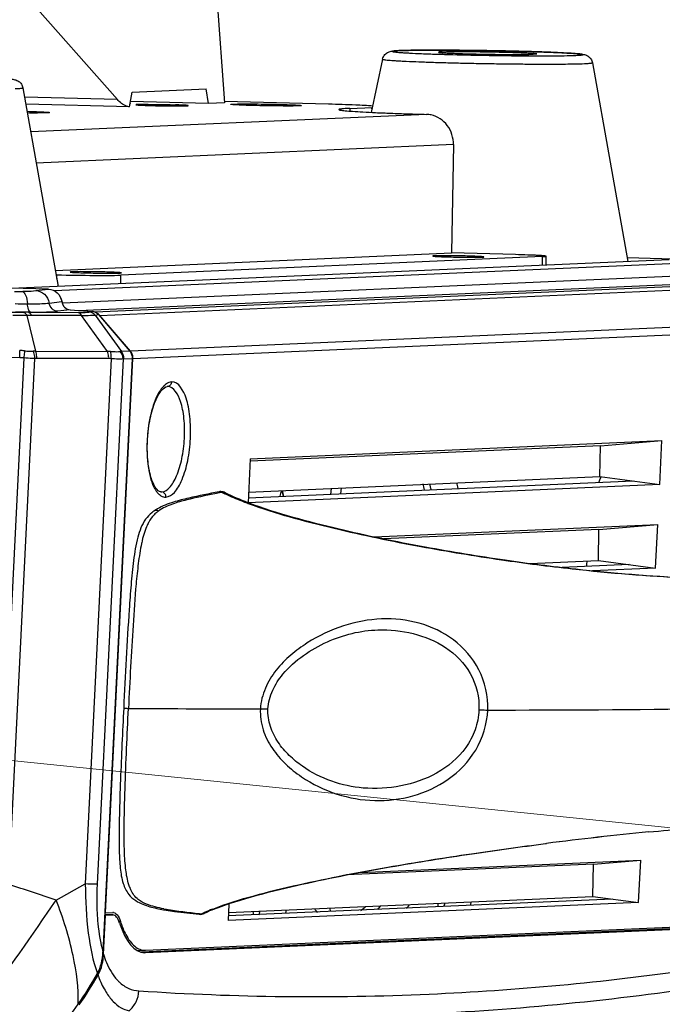
# Model space of a CAD drawing. Units: millimetres. Extents: x 10024 to 13046, y -23165 to -21028.
# Drawn here: x 11217 to 11282, y -21929 to -21829 of the extents above; entities that cross this region are included whole.
import ezdxf

# ---------------------------------------------------------------- set-up
doc = ezdxf.new("R2010")
doc.units = ezdxf.units.MM
doc.header["$LTSCALE"] = 16.335
doc.layers.get('0').update_dxf_attribs({"linetype": 'CONTINUOUS'})
doc.layers.add('02___PRT_ALL_AXES', color=7, linetype='CONTINUOUS')
doc.layers.add('06___PRT_ALL_SURFS', color=7, linetype='CONTINUOUS')
doc.layers.add('dim', color=1, linetype='CONTINUOUS', lineweight=15)

msp = doc.modelspace()

# ---------------------------------------------------------------- linework, layer by layer
at = {"color": 7, "linetype": 'Continuous'}
for p, q in [((11226.586, -21837.066), (11209.89, -21818.172)), ((11236.622, -21825.463), (11237.461, -21837.412)), ((11227.821, -21837.815), (11228.093, -21836.326)), ((11228.093, -21836.326), (11235.607, -21835.995)), ((11235.832, -21837.484), (11235.607, -21835.995)), ((11226.586, -21837.066), (11217.152, -21836.813)), ((11227.821, -21837.815), (11217.281, -21837.532)), ((11235.832, -21837.484), (11227.93, -21837.272)), ((11237.461, -21837.412), (11235.832, -21837.484)), ((11248.054, -21837.537), (11237.465, -21837.252)), ((11258.009, -21838.576), (11217.782, -21840.346)), ((11250.207, -21837.967), (11250.202, -21838.245)), ((11250.207, -21837.967), (11252.461, -21837.868)), ((11252.458, -21838.023), (11252.461, -21837.868)), ((11260.735, -21841.649), (11218.347, -21843.514)), ((11260.735, -21841.649), (11260.55, -21852.644)), ((11267.036, -21852.818), (11260.55, -21852.644)), ((11282.651, -21853.332), (11216.584, -21856.239)), ((11286.461, -21853.578), (11220.176, -21856.495)), ((11269.79, -21853.025), (11226.956, -21854.91)), ((11269.775, -21853.899), (11269.79, -21853.025)), ((11270.141, -21853.883), (11270.156, -21852.985)), ((11286.474, -21853.377), (11278.384, -21853.16)), ((11220.444, -21854.868), (11220.371, -21854.866)), ((11220.438, -21855.241), (11220.444, -21854.868)), ((11221.017, -21857.717), (11287.748, -21854.781)), ((11222.632, -21858.486), (11288.607, -21855.583)), ((11226.941, -21855.783), (11226.956, -21854.91)), ((11219.592, -21856.32), (11211.246, -21856.096)), ((11218.316, -21856.478), (11219.592, -21856.32)), ((11290.911, -21855.732), (11224.316, -21858.662)), ((11224.809, -21858.99), (11291.54, -21856.054)), ((11219.657, -21857.739), (11220.938, -21857.583)), ((11217.545, -21858.679), (11217.775, -21858.648)), ((11217.545, -21858.679), (11222.619, -21858.693)), ((11221.794, -21858.424), (11220.511, -21858.577)), ((11221.794, -21858.424), (11224.044, -21858.591)), ((11223.682, -21858.648), (11224.044, -21858.591)), ((11217.381, -21859), (11218.278, -21862.622)), ((11222.94, -21859.014), (11217.866, -21858.999)), ((11225.577, -21862.644), (11222.94, -21859.014)), ((11224.316, -21858.968), (11224.665, -21858.913)), ((11224.316, -21858.968), (11226.995, -21862.658)), ((11224.665, -21858.913), (11227.845, -21862.62)), ((11227.92, -21862.617), (11224.809, -21858.99)), ((11294.651, -21859.681), (11227.92, -21862.617)), ((11228.167, -21863.353), (11294.899, -21860.417)), ((11218.278, -21862.622), (11225.577, -21862.644)), ((11227.845, -21862.62), (11226.995, -21862.658)), ((11216.676, -21863.286), (11212.907, -21863.231)), ((11217.072, -21863.316), (11214.407, -21916.768)), ((11215.559, -21916.812), (11218.215, -21863.36)), ((11225.704, -21863.377), (11218.406, -21863.354)), ((11225.953, -21863.393), (11223.332, -21916.735)), ((11227.162, -21863.406), (11224.533, -21916.752)), ((11228.092, -21863.356), (11225.121, -21923.66)), ((11225.393, -21919.665), (11228.167, -21863.353)), ((11227.242, -21863.394), (11228.092, -21863.356)), ((11228.093, -21863.321), (11228.092, -21863.356)), ((11228.167, -21863.353), (11228.168, -21863.318)), ((11231.65, -21866.221), (11231.649, -21866.221)), ((11231.667, -21866.22), (11231.65, -21866.221)), ((11275.668, -21872.237), (11240.071, -21873.803)), ((11240.086, -21873.548), (11281.922, -21871.707)), ((11275.615, -21875.366), (11275.668, -21872.237)), ((11275.668, -21872.237), (11281.925, -21871.707)), ((11281.698, -21876.174), (11281.925, -21871.707)), ((11240.083, -21873.548), (11239.869, -21878.015)), ((11239.92, -21876.936), (11275.615, -21875.366)), ((11275.615, -21875.366), (11281.698, -21876.174)), ((11281.702, -21876.174), (11239.866, -21878.015)), ((11279.007, -21875.816), (11239.892, -21877.537)), ((11248.266, -21877.169), (11248.355, -21876.565)), ((11249.283, -21877.124), (11249.372, -21876.52)), ((11230.984, -21876.916), (11230.988, -21876.916)), ((11230.988, -21876.916), (11231.108, -21876.921)), ((11236.951, -21877.025), (11236.478, -21877.116)), ((11236.928, -21876.906), (11236.927, -21876.906)), ((11237.245, -21876.968), (11236.951, -21877.025)), ((11237.545, -21876.998), (11237.245, -21876.968)), ((11237.549, -21877), (11237.545, -21876.998)), ((11243.456, -21877.381), (11243.323, -21876.786)), ((11243.498, -21877.383), (11243.372, -21876.789)), ((11239.928, -21878.042), (11239.867, -21878.019)), ((11252.682, -21881.495), (11281.49, -21880.228)), ((11275.524, -21880.733), (11281.493, -21880.228)), ((11281.269, -21884.664), (11281.493, -21880.228)), ((11275.524, -21880.733), (11253.629, -21881.696)), ((11275.471, -21883.893), (11275.524, -21880.733)), ((11268.506, -21884.199), (11275.471, -21883.893)), ((11278.577, -21884.306), (11271.792, -21884.604)), ((11281.272, -21884.663), (11274.861, -21884.946)), ((11275.471, -21883.893), (11281.269, -21884.664)), ((11253.065, -21890.931), (11253.068, -21890.931)), ((11251.566, -21906.99), (11251.552, -21906.988)), ((11280.572, -21911.453), (11280.585, -21911.451)), ((11270.084, -21912.638), (11270.087, -21912.638)), ((11270.087, -21912.638), (11270.198, -21912.619)), ((11270.087, -21912.638), (11270.203, -21912.623)), ((11270.09, -21912.633), (11270.198, -21912.619)), ((11251.263, -21915.564), (11279.764, -21914.31)), ((11274.952, -21914.718), (11279.767, -21914.31)), ((11279.549, -21918.621), (11279.767, -21914.31)), ((11274.952, -21914.718), (11249.883, -21915.821)), ((11274.896, -21918.002), (11274.952, -21914.718)), ((11220.363, -21918.367), (11223.332, -21916.735)), ((11279.552, -21918.621), (11237.833, -21920.456)), ((11276.857, -21918.263), (11237.859, -21919.979)), ((11237.876, -21919.631), (11274.896, -21918.002)), ((11274.896, -21918.002), (11279.549, -21918.621)), ((11225.318, -21919.666), (11225.393, -21919.665)), ((11225.393, -21919.665), (11226.114, -21919.633)), ((11226.114, -21919.633), (11226.127, -21919.633)), ((11236.236, -21919.305), (11236.283, -21919.286)), ((11236.303, -21919.342), (11236.236, -21919.305)), ((11236.304, -21919.341), (11236.303, -21919.342)), ((11237.917, -21918.783), (11237.836, -21920.456)), ((11248.181, -21919.178), (11248.193, -21919.524)), ((11225.186, -21923.875), (11225.381, -21919.915)), ((11225.381, -21919.915), (11225.306, -21919.913)), ((11226.13, -21919.883), (11225.308, -21919.861)), ((11225.308, -21919.862), (11226.102, -21919.883)), ((11225.381, -21919.915), (11226.102, -21919.883)), ((11226.102, -21919.883), (11226.13, -21919.883)), ((11226.895, -21920.534), (11226.742, -21920.534)), ((11234.907, -21919.817), (11234.908, -21919.817)), ((11234.908, -21919.817), (11234.938, -21919.819)), ((11234.917, -21919.737), (11235.164, -21919.764)), ((11235.412, -21919.729), (11235.164, -21919.764)), ((11235.414, -21919.728), (11235.412, -21919.729)), ((11286.371, -21921.125), (11229.042, -21923.648)), ((11287.669, -21921.16), (11229.43, -21923.723)), ((11229.442, -21923.473), (11287.682, -21920.91)), ((11228.591, -21923.483), (11229.396, -21923.474)), ((11229.396, -21923.474), (11229.442, -21923.473)), ((11229.43, -21923.723), (11229.328, -21923.723))]:
    msp.add_line(p, q, dxfattribs=at)
for centre, radius, start, end in [((11256.085, -21851.328), 19.244, 92.51656, 92.73524), ((11256.182, -21854.903), 22.823, 92.38746, 92.51833), ((11229.64, -21894.948), 57.386, 89.91216, 90.24624), ((11231.528, -21781.569), 56.133, 267.85179, 268.1973), ((11232.804, -21738.209), 99.512, 268.24836, 269.8434), ((11230.732, -21893.714), 56.133, 87.85179, 88.1973), ((11232.62, -21780.334), 57.386, 269.91216, 270.24624), ((11251.748, -21821.645), 16.238, 272.51809, 272.66729), ((11257.934, -21841.168), 2.593, 78.11463, 88.35147), ((11216.157, -21816.081), 40.475, 269.94794, 271.07234), ((11219.462, -21858.013), 1.583, 16.32069, 28.56577), ((11219.449, -21858.018), 1.596, 10.85226, 16.35823), ((11216.835, -21779.72), 78.96, 269.30338, 270.15646), ((11218.668, -21661.759), 196.055, 269.27801, 269.64565), ((11224.572, -21350.855), 507.838, 269.05905, 269.2331), ((11217.304, -21916.122), 57.443, 89.75964, 90.25323), ((11216.053, -21920.87), 61.884, 88.76951, 90.08562), ((11217.706, -21919.373), 60.374, 89.8477, 90.30815), ((11216.674, -21866.939), 4.377, 83.79819, 90.14707), ((11218.18, -21866.102), 3.482, 88.38349, 92.23945), ((11225.686, -21865.395), 2.753, 85.85566, 92.27778), ((11216.627, -21866.572), 3.287, 82.22056, 89.14973), ((11225.697, -21865.427), 2.05, 82.83063, 89.79115), ((11227.111, -21863.295), 1.058, 12.61489, 26.38463), ((11227.087, -21863.3), 1.082, 359.05822, 12.60352), ((11232.516, -21867.337), 1.688, 127.94085, 128.36828), ((11213.473, -21887.138), 46.209, 13.08981, 13.82021), ((11216.885, -21887.06), 45.559, 13.32732, 14.06405), ((11231.832, -21876.052), 1.5, 226.31241, 229.68962), ((11246.181, -21859.416), 19.696, 243.01787, 243.85847), ((11246.95, -21857.856), 21.435, 243.85237, 244.21958), ((11291.198, -21890.105), 49.762, 164.46015, 165.15478), ((11233.13, -21882.89), 4.914, 120.16034, 125.2227), ((11252.365, -21844.701), 35.666, 249.43548, 249.56773), ((11233.664, -21882.127), 4.434, 150.96292, 151.66338), ((11243.558, -21885.253), 14.841, 167.65743, 167.89907), ((11384.528, -21895.201), 110.817, 174.16151, 174.44676), ((11241.284, -19321.872), 2577.072, 269.698371, 269.996332), ((11317.168, -22283.47), 373.813, 95.61795, 97.2183), ((11316.418, -22275.507), 365.815, 95.62332, 97.2579), ((11175.196, -22049.754), 138.935, 71.02871, 73.11157), ((11232.088, -21915.473), 4.534, 200.16326, 201.0665), ((11016.585, -21781.723), 245.351, 323.11537, 326.15601), ((11254.991, -21917.726), 4.967, 344.75786, 348.95268), ((11251.164, -21917.428), 11.42, 352.60845, 354.33986), ((11226.132, -21920.063), 0.43, 80.00073, 90.64077), ((11236.042, -21892.269), 27.497, 260.03351, 260.59756), ((11235.928, -21894.098), 25.582, 259.58156, 260.17731), ((11243.263, -21937.312), 19.327, 113.64373, 114.77491), ((11244.131, -21938.626), 20.812, 112.848, 114.76294), ((11244.777, -21940.8), 23.13, 111.66822, 113.61203), ((11244.529, -21939.474), 21.748, 112.22644, 112.94742), ((11251.365, -21918.803), 11.022, 183.77475, 185.5477), ((11236.204, -21918.553), 4.967, 344.75786, 348.95268), ((11232.377, -21918.254), 11.42, 352.60845, 354.33986), ((11255.719, -21912.269), 11.476, 217.91129, 219.8279), ((11243.044, -21910.933), 13.059, 320.03967, 321.79588), ((11245.315, -21910.601), 13.71, 321.04795, 322.75027), ((11270.151, -21917.977), 11.022, 183.77475, 185.5477), ((11236.831, -21917.388), 10.423, 197.56961, 198.36761), ((11234.999, -21918.938), 0.885, 263.97936, 274.81403), ((11234.952, -21919.411), 0.408, 268.05704, 271.25076), ((11234.993, -21918.891), 0.932, 274.91467, 281.28183), ((11234.942, -21919.363), 0.458, 288.97532, 298.9453), ((11246.187, -21653.952), 274.231, 272.52748, 278.08598), ((11194.179, -21909.065), 34.7, 325.02026, 331.10831), ((11194.234, -21908.835), 34.901, 324.65929, 330.54213), ((11221.451, -21924.209), 3.642, 330.58294, 332.56574), ((11229.584, -21923.742), 4.075, 222.37096, 226.24419), ((11246.472, -21660.986), 267.192, 266.20426, 272.53293), ((11244.962, -21653.072), 277.152, 272.55292, 278.72335)]:
    msp.add_arc(centre, radius, start, end, dxfattribs=at)
for centre, major_axis, ratio, start_param, end_param in [((11223.987, -21859.589), (-0.052, 0.999), 0.926371, -0.876775, -0.117408), ((11225.964, -21922.679), (0.18, 2.796), 0.373977, -0.765431, 0.01407), ((11229.932, -21913.536), (0.657, 10.185), 0.373977, -3.907023, -3.127523)]:
    msp.add_ellipse(centre, major_axis=major_axis, ratio=ratio, start_param=start_param, end_param=end_param, dxfattribs=at)
for points, knots in [([(11253.536, -21832.97), (11253.572, -21832.8), (11253.726, -21832.499), (11254.104, -21832.23), (11254.475, -21832.149), (11254.828, -21832.12), (11255.053, -21832.108), (11255.179, -21832.103)], [0, 0, 0, 0, 0.257158, 0.47443, 0.665762, 0.812508, 1, 1, 1, 1]), ([(11255.167, -21832.106), (11255.114, -21832.108), (11255.017, -21832.113), (11254.881, -21832.122), (11254.768, -21832.131), (11254.677, -21832.141), (11254.609, -21832.151), (11254.566, -21832.159), (11254.543, -21832.168), (11254.534, -21832.173), (11254.53, -21832.181), (11254.535, -21832.188), (11254.544, -21832.193), (11254.568, -21832.202), (11254.611, -21832.213), (11254.681, -21832.225), (11254.818, -21832.244), (11255.045, -21832.267), (11255.383, -21832.293), (11255.804, -21832.321), (11256.521, -21832.36), (11257.59, -21832.408), (11259.051, -21832.46), (11261.334, -21832.526), (11264.346, -21832.59), (11267.83, -21832.631), (11270.478, -21832.636), (11272.196, -21832.615), (11272.881, -21832.597), (11273.172, -21832.584)], [0, 0, 0, 0, 0.008161, 0.015198, 0.021092, 0.025828, 0.029401, 0.031816, 0.032601, 0.033123, 0.033451, 0.033796, 0.034351, 0.035172, 0.037664, 0.041315, 0.046127, 0.059204, 0.076788, 0.098721, 0.124795, 0.18835, 0.265051, 0.351996, 0.543171, 0.73317, 0.893462, 0.954669, 1, 1, 1, 1]), ([(11255.231, -21832.101), (11255.854, -21832.075), (11257.382, -21832.053), (11259.995, -21832.051), (11262.552, -21832.077), (11264.765, -21832.113), (11266.434, -21832.147), (11268.034, -21832.187), (11269.517, -21832.231), (11270.838, -21832.279), (11271.959, -21832.328), (11272.752, -21832.372), (11273.267, -21832.409), (11273.562, -21832.434), (11273.813, -21832.463), (11274.108, -21832.511), (11274.435, -21832.646), (11274.725, -21832.944), (11274.825, -21833.195), (11274.849, -21833.329)], [0, 0, 0, 0, 0.093226, 0.228856, 0.391087, 0.476103, 0.56026, 0.640976, 0.715772, 0.782387, 0.838861, 0.88366, 0.901394, 0.916053, 0.928042, 0.93923, 0.960721, 0.979643, 1, 1, 1, 1]), ([(11273.172, -21832.584), (11273.277, -21832.579), (11273.422, -21832.572), (11273.601, -21832.559), (11273.702, -21832.549), (11273.78, -21832.539), (11273.83, -21832.53), (11273.859, -21832.522), (11273.872, -21832.517), (11273.881, -21832.512), (11273.883, -21832.499), (11273.857, -21832.488), (11273.822, -21832.478), (11273.758, -21832.465), (11273.674, -21832.453), (11273.566, -21832.44), (11273.379, -21832.421), (11273.089, -21832.397), (11272.678, -21832.37), (11271.971, -21832.33), (11270.91, -21832.282), (11269.454, -21832.229), (11267.796, -21832.18), (11266, -21832.137), (11263.532, -21832.09), (11260.629, -21832.055), (11257.958, -21832.05), (11256.225, -21832.071), (11255.534, -21832.089), (11255.24, -21832.102)], [0, 0, 0, 0, 0.016181, 0.022562, 0.027779, 0.031823, 0.034695, 0.035696, 0.036417, 0.036883, 0.03719, 0.038187, 0.040271, 0.043518, 0.047938, 0.053527, 0.060275, 0.077182, 0.09851, 0.124052, 0.186771, 0.262938, 0.349632, 0.443526, 0.541013, 0.731796, 0.892957, 0.954485, 1, 1, 1, 1]), ([(11253.536, -21832.97), (11253.535, -21832.974), (11253.549, -21832.987), (11253.597, -21833.001), (11253.711, -21833.024), (11253.902, -21833.046), (11254.171, -21833.072), (11254.513, -21833.098), (11254.928, -21833.125), (11255.412, -21833.152), (11256.184, -21833.191), (11257.291, -21833.236), (11258.764, -21833.287), (11260.398, -21833.334), (11262.146, -21833.375), (11263.954, -21833.411), (11265.769, -21833.439), (11267.537, -21833.458), (11269.652, -21833.472), (11271.818, -21833.468), (11273.423, -21833.444), (11274.068, -21833.416)], [0, 0, 0, 0, 0.000667, 0.002115, 0.007782, 0.01721, 0.030354, 0.047126, 0.067402, 0.091037, 0.117854, 0.180221, 0.252654, 0.333004, 0.418886, 0.507749, 0.596955, 0.683853, 0.765865, 0.905703, 1, 1, 1, 1]), ([(11274.068, -21833.416), (11274.182, -21833.411), (11274.379, -21833.401), (11274.604, -21833.383), (11274.734, -21833.368), (11274.797, -21833.355), (11274.831, -21833.348), (11274.85, -21833.334), (11274.849, -21833.329)], [0, 0, 0, 0, 0.433107, 0.744593, 0.853802, 0.931915, 0.979391, 1, 1, 1, 1]), ([(11197.368, -21834.647), (11197.99, -21834.621), (11199.519, -21834.599), (11202.131, -21834.597), (11204.688, -21834.623), (11206.901, -21834.659), (11208.57, -21834.693), (11210.17, -21834.733), (11211.654, -21834.777), (11212.974, -21834.825), (11214.095, -21834.874), (11214.888, -21834.918), (11215.403, -21834.955), (11215.698, -21834.98), (11215.949, -21835.009), (11216.244, -21835.057), (11216.571, -21835.192), (11216.861, -21835.49), (11216.961, -21835.741), (11216.985, -21835.875)], [0, 0, 0, 0, 0.093226, 0.228856, 0.391087, 0.476103, 0.56026, 0.640976, 0.715772, 0.782387, 0.838861, 0.88366, 0.901394, 0.916053, 0.928042, 0.93923, 0.960721, 0.979643, 1, 1, 1, 1]), ([(11216.204, -21835.962), (11216.319, -21835.957), (11216.515, -21835.947), (11216.74, -21835.929), (11216.87, -21835.914), (11216.933, -21835.901), (11216.967, -21835.894), (11216.986, -21835.88), (11216.985, -21835.875)], [0, 0, 0, 0, 0.433107, 0.744593, 0.853802, 0.931915, 0.979391, 1, 1, 1, 1]), ([(11227.821, -21837.815), (11227.713, -21837.8), (11227.235, -21837.68), (11226.837, -21837.349), (11226.586, -21837.066)], [0, 0, 0, 0, 0.224644, 1, 1, 1, 1]), ([(11228.674, -21837.575), (11228.651, -21837.576), (11228.609, -21837.579), (11228.56, -21837.582), (11228.529, -21837.585), (11228.511, -21837.587), (11228.498, -21837.589), (11228.488, -21837.592), (11228.482, -21837.593), (11228.479, -21837.598), (11228.484, -21837.601), (11228.495, -21837.604), (11228.521, -21837.609), (11228.563, -21837.615), (11228.621, -21837.62), (11228.694, -21837.626), (11228.783, -21837.632), (11228.885, -21837.638), (11229.002, -21837.645), (11229.183, -21837.653), (11229.325, -21837.659), (11229.424, -21837.663)], [0, 0, 0, 0, 0.061681, 0.109858, 0.12877, 0.144204, 0.156158, 0.164656, 0.169805, 0.17229, 0.175641, 0.182098, 0.205302, 0.242405, 0.293285, 0.357647, 0.435126, 0.525239, 0.62745, 0.741119, 1, 1, 1, 1]), ([(11229.393, -21837.563), (11229.253, -21837.563), (11229.014, -21837.566), (11228.774, -21837.571), (11228.674, -21837.575)], [0, 0, 0, 0, 0.582604, 1, 1, 1, 1]), ([(11233.585, -21837.707), (11233.609, -21837.706), (11233.651, -21837.704), (11233.7, -21837.701), (11233.731, -21837.698), (11233.748, -21837.695), (11233.762, -21837.693), (11233.771, -21837.691), (11233.777, -21837.689), (11233.78, -21837.685), (11233.775, -21837.682), (11233.764, -21837.678), (11233.738, -21837.673), (11233.697, -21837.668), (11233.638, -21837.662), (11233.565, -21837.656), (11233.477, -21837.65), (11233.374, -21837.644), (11233.258, -21837.638), (11233.077, -21837.63), (11232.935, -21837.624), (11232.836, -21837.62)], [0, 0, 0, 0, 0.061681, 0.109858, 0.12877, 0.144204, 0.156158, 0.164656, 0.169805, 0.17229, 0.175641, 0.182098, 0.205302, 0.242405, 0.293285, 0.357647, 0.435126, 0.525239, 0.62745, 0.741119, 1, 1, 1, 1]), ([(11238.107, -21837.561), (11238.093, -21837.546), (11238.267, -21837.541), (11238.301, -21837.533), (11238.369, -21837.53)], [0, 0, 0, 0, 0.226581, 1, 1, 1, 1]), ([(11245.041, -21837.709), (11244.507, -21837.732), (11243.587, -21837.727), (11242.26, -21837.718), (11241.084, -21837.698), (11240.125, -21837.674), (11239.429, -21837.65), (11238.995, -21837.633), (11238.643, -21837.613), (11238.372, -21837.603), (11238.214, -21837.574), (11238.123, -21837.577), (11238.107, -21837.561)], [0, 0, 0, 0, 0.230876, 0.397558, 0.573858, 0.739432, 0.812122, 0.875171, 0.926783, 0.965426, 0.990046, 1, 1, 1, 1]), ([(11238.369, -21837.53), (11238.916, -21837.506), (11239.858, -21837.511), (11241.214, -21837.521), (11242.411, -21837.542), (11243.516, -21837.571), (11244.34, -21837.601), (11244.828, -21837.627), (11245.109, -21837.646), (11245.195, -21837.657), (11245.314, -21837.672), (11245.304, -21837.682)], [0, 0, 0, 0, 0.236448, 0.406954, 0.586288, 0.753009, 0.887186, 0.936853, 0.972795, 0.993972, 1, 1, 1, 1]), ([(11252.56, -21837.728), (11251.975, -21837.678), (11250.472, -21837.612), (11248.97, -21837.561), (11248.054, -21837.537)], [0, 0, 0, 0, 0.390672, 1, 1, 1, 1]), ([(11217.414, -21838.265), (11217.732, -21838.273), (11218.293, -21838.29), (11218.957, -21838.32), (11219.341, -21838.341), (11219.557, -21838.361), (11219.625, -21838.366), (11219.712, -21838.384), (11219.704, -21838.391)], [0, 0, 0, 0, 0.415162, 0.737206, 0.853958, 0.937643, 0.986372, 1, 1, 1, 1]), ([(11219.431, -21838.419), (11219.319, -21838.424), (11218.662, -21838.441), (11218.005, -21838.439), (11217.46, -21838.435)], [0, 0, 0, 0, 0.170066, 1, 1, 1, 1]), ([(11219.704, -21838.391), (11219.685, -21838.409), (11219.58, -21838.4), (11219.496, -21838.416), (11219.431, -21838.419)], [0, 0, 0, 0, 0.287864, 1, 1, 1, 1]), ([(11232.866, -21837.72), (11233.006, -21837.719), (11233.246, -21837.717), (11233.485, -21837.712), (11233.585, -21837.707)], [0, 0, 0, 0, 0.582604, 1, 1, 1, 1]), ([(11245.304, -21837.682), (11245.285, -21837.7), (11245.184, -21837.691), (11245.104, -21837.706), (11245.041, -21837.709)], [0, 0, 0, 0, 0.287863, 1, 1, 1, 1]), ([(11250.207, -21837.967), (11250.048, -21837.974), (11249.781, -21837.99), (11249.415, -21838.011), (11249.244, -21838.046), (11249.108, -21838.062), (11249.107, -21838.088)], [0, 0, 0, 0, 0.429579, 0.74057, 0.929895, 1, 1, 1, 1]), ([(11249.107, -21838.088), (11249.107, -21838.103), (11249.179, -21838.125), (11249.28, -21838.149), (11249.483, -21838.177), (11249.884, -21838.221), (11250.579, -21838.275), (11251.612, -21838.337), (11252.907, -21838.4), (11254.433, -21838.462), (11256.16, -21838.522), (11257.374, -21838.558), (11258.009, -21838.576)], [0, 0, 0, 0, 0.005287, 0.018669, 0.040541, 0.070875, 0.156308, 0.273292, 0.419443, 0.591706, 0.786626, 1, 1, 1, 1]), ([(11260.735, -21841.649), (11260.747, -21840.966), (11260.333, -21839.578), (11259.107, -21838.764), (11258.468, -21838.63)], [0, 0, 0, 0, 0.511552, 1, 1, 1, 1]), ([(11270.156, -21852.985), (11270.157, -21852.966), (11270.044, -21852.969), (11269.918, -21852.935), (11269.632, -21852.924), (11269.276, -21852.899), (11268.818, -21852.878), (11268.064, -21852.848), (11267.46, -21852.83), (11267.036, -21852.818)], [0, 0, 0, 0, 0.018466, 0.070997, 0.156896, 0.27441, 0.420907, 0.593279, 1, 1, 1, 1]), ([(11269.79, -21853.025), (11269.881, -21853.021), (11270.009, -21853.019), (11270.111, -21852.999), (11270.156, -21852.994), (11270.156, -21852.985)], [0, 0, 0, 0, 0.740083, 0.929909, 1, 1, 1, 1]), ([(11220.444, -21854.868), (11221.719, -21854.903), (11223.889, -21854.93), (11226.061, -21854.949), (11226.956, -21854.91)], [0, 0, 0, 0, 0.587624, 1, 1, 1, 1]), ([(11216.915, -21856.549), (11217.062, -21856.547), (11217.529, -21856.534), (11217.998, -21856.517), (11218.316, -21856.478)], [0, 0, 0, 0, 0.314909, 1, 1, 1, 1]), ([(11216.915, -21856.549), (11217.086, -21856.574), (11217.369, -21857.076), (11217.433, -21857.511), (11217.455, -21857.81)], [0, 0, 0, 0, 0.365835, 1, 1, 1, 1]), ([(11218.316, -21856.478), (11218.632, -21856.487), (11219.29, -21856.776), (11219.602, -21857.408), (11219.657, -21857.739)], [0, 0, 0, 0, 0.485411, 1, 1, 1, 1]), ([(11219.592, -21856.32), (11219.911, -21856.328), (11220.575, -21856.613), (11220.887, -21857.252), (11220.938, -21857.583)], [0, 0, 0, 0, 0.487799, 1, 1, 1, 1]), ([(11220.938, -21857.583), (11220.971, -21857.798), (11221.168, -21858.21), (11221.588, -21858.408), (11221.794, -21858.424)], [0, 0, 0, 0, 0.51186, 1, 1, 1, 1]), ([(11217.05, -21858.679), (11217.083, -21858.684), (11217.234, -21858.74), (11217.329, -21858.887), (11217.381, -21859)], [0, 0, 0, 0, 0.206952, 1, 1, 1, 1]), ([(11217.455, -21857.81), (11217.687, -21857.811), (11218.421, -21857.808), (11219.158, -21857.799), (11219.657, -21857.739)], [0, 0, 0, 0, 0.315014, 1, 1, 1, 1]), ([(11217.775, -21858.648), (11217.664, -21858.622), (11217.498, -21858.291), (11217.464, -21858.004), (11217.455, -21857.81)], [0, 0, 0, 0, 0.367855, 1, 1, 1, 1]), ([(11217.545, -21858.679), (11217.577, -21858.685), (11217.724, -21858.742), (11217.816, -21858.888), (11217.866, -21859)], [0, 0, 0, 0, 0.20637, 1, 1, 1, 1]), ([(11217.775, -21858.648), (11218.316, -21858.656), (11219.228, -21858.656), (11220.141, -21858.62), (11220.511, -21858.577)], [0, 0, 0, 0, 0.592529, 1, 1, 1, 1]), ([(11220.511, -21858.577), (11220.307, -21858.562), (11219.89, -21858.361), (11219.693, -21857.953), (11219.657, -21857.739)], [0, 0, 0, 0, 0.485831, 1, 1, 1, 1]), ([(11222.619, -21858.693), (11222.734, -21858.694), (11223.089, -21858.69), (11223.445, -21858.684), (11223.682, -21858.648)], [0, 0, 0, 0, 0.324482, 1, 1, 1, 1]), ([(11222.619, -21858.693), (11222.651, -21858.699), (11222.798, -21858.757), (11222.89, -21858.902), (11222.94, -21859.014)], [0, 0, 0, 0, 0.20637, 1, 1, 1, 1]), ([(11222.941, -21859.014), (11223.086, -21859.008), (11223.544, -21858.992), (11224.003, -21858.974), (11224.316, -21858.968)], [0, 0, 0, 0, 0.317159, 1, 1, 1, 1]), ([(11216.676, -21863.286), (11216.677, -21863.22), (11216.679, -21862.979), (11216.675, -21862.737), (11216.663, -21862.562)], [0, 0, 0, 0, 0.272791, 1, 1, 1, 1]), ([(11217.147, -21862.588), (11217.144, -21862.64), (11217.128, -21862.884), (11217.1, -21863.126), (11217.073, -21863.316)], [0, 0, 0, 0, 0.214982, 1, 1, 1, 1]), ([(11217.147, -21862.588), (11217.224, -21862.596), (11217.522, -21862.623), (11217.822, -21862.631), (11218.043, -21862.623)], [0, 0, 0, 0, 0.259824, 1, 1, 1, 1]), ([(11218.215, -21863.36), (11218.213, -21863.293), (11218.194, -21863.041), (11218.129, -21862.788), (11218.044, -21862.623)], [0, 0, 0, 0, 0.265031, 1, 1, 1, 1]), ([(11218.406, -21863.354), (11218.408, -21863.288), (11218.403, -21863.039), (11218.353, -21862.788), (11218.278, -21862.622)], [0, 0, 0, 0, 0.266814, 1, 1, 1, 1]), ([(11225.704, -21863.377), (11225.706, -21863.311), (11225.701, -21863.062), (11225.652, -21862.811), (11225.577, -21862.644)], [0, 0, 0, 0, 0.266811, 1, 1, 1, 1]), ([(11225.953, -21863.393), (11225.961, -21863.326), (11225.978, -21863.077), (11225.951, -21862.82), (11225.885, -21862.65)], [0, 0, 0, 0, 0.271391, 1, 1, 1, 1]), ([(11225.885, -21862.65), (11225.988, -21862.657), (11226.32, -21862.674), (11226.656, -21862.686), (11226.885, -21862.661)], [0, 0, 0, 0, 0.308743, 1, 1, 1, 1]), ([(11218.215, -21863.36), (11218.125, -21863.364), (11217.744, -21863.369), (11217.363, -21863.346), (11217.073, -21863.316)], [0, 0, 0, 0, 0.236154, 1, 1, 1, 1]), ([(11227.163, -21863.405), (11227.002, -21863.433), (11226.595, -21863.437), (11226.192, -21863.415), (11225.953, -21863.393)], [0, 0, 0, 0, 0.404747, 1, 1, 1, 1]), ([(11227.242, -21863.394), (11227.229, -21863.394), (11227.201, -21863.396), (11227.174, -21863.403), (11227.162, -21863.409)], [0, 0, 0, 0, 0.488105, 1, 1, 1, 1]), ([(11230.96, -21866.582), (11230.528, -21867.216), (11229.926, -21868.887), (11229.533, -21871.556), (11229.6, -21873.915), (11229.952, -21875.589), (11230.224, -21876.295), (11230.389, -21876.59)], [0, 0, 0, 0, 0.223065, 0.504035, 0.782532, 0.901837, 1, 1, 1, 1]), ([(11230.988, -21876.916), (11230.799, -21876.893), (11230.333, -21876.38), (11229.904, -21875.269), (11229.626, -21873.542), (11229.606, -21871.538), (11229.865, -21869.54), (11230.344, -21867.824), (11230.918, -21866.735), (11231.444, -21866.235), (11231.649, -21866.221)], [0, 0, 0, 0, 0.049216, 0.158271, 0.313928, 0.493908, 0.674867, 0.833247, 0.946792, 1, 1, 1, 1]), ([(11231.469, -21866.014), (11231.424, -21866.049), (11231.232, -21866.218), (11231.072, -21866.419), (11230.96, -21866.582)], [0, 0, 0, 0, 0.225842, 1, 1, 1, 1]), ([(11232.098, -21865.751), (11232.046, -21865.753), (11231.822, -21865.785), (11231.615, -21865.899), (11231.479, -21866.006)], [0, 0, 0, 0, 0.230492, 1, 1, 1, 1]), ([(11231.522, -21877.447), (11231.852, -21877.433), (11232.364, -21877.06), (11232.831, -21876.38), (11233.349, -21875.317), (11233.802, -21873.671), (11234.02, -21871.878), (11234.039, -21870.377), (11233.973, -21869.301), (11233.818, -21868.292), (11233.51, -21867.026), (11232.833, -21865.716), (11232.098, -21865.751)], [0, 0, 0, 0, 0.07538, 0.127944, 0.191076, 0.343498, 0.515781, 0.602522, 0.685822, 0.763033, 0.831886, 1, 1, 1, 1]), ([(11232.098, -21865.751), (11232.093, -21865.867), (11232.004, -21866.1), (11231.778, -21866.213), (11231.667, -21866.22)], [0, 0, 0, 0, 0.512652, 1, 1, 1, 1]), ([(11233.4, -21871.5), (11233.437, -21870.819), (11233.425, -21869.828), (11233.236, -21868.554), (11232.958, -21867.392), (11232.341, -21866.19), (11231.667, -21866.22)], [0, 0, 0, 0, 0.351103, 0.510661, 0.652953, 1, 1, 1, 1]), ([(11231.108, -21876.921), (11231.41, -21876.907), (11231.875, -21876.562), (11232.306, -21875.946), (11232.784, -21874.979), (11233.197, -21873.478), (11233.364, -21872.187), (11233.4, -21871.5)], [0, 0, 0, 0, 0.146619, 0.248353, 0.370251, 0.666071, 1, 1, 1, 1]), ([(11275.527, -21875.951), (11275.543, -21875.903), (11275.607, -21875.719), (11275.679, -21875.538), (11275.738, -21875.406)], [0, 0, 0, 0, 0.260271, 1, 1, 1, 1]), ([(11230.54, -21876.833), (11230.56, -21876.862), (11230.638, -21876.969), (11230.726, -21877.069), (11230.796, -21877.137)], [0, 0, 0, 0, 0.264796, 1, 1, 1, 1]), ([(11236.927, -21876.906), (11235.897, -21877.105), (11234.336, -21877.408), (11232.232, -21877.945), (11231.168, -21878.347), (11230.662, -21878.642)], [0, 0, 0, 0, 0.48245, 0.730543, 1, 1, 1, 1]), ([(11236.478, -21877.116), (11235.526, -21877.301), (11234.086, -21877.595), (11232.155, -21878.123), (11231.196, -21878.551), (11230.76, -21878.862)], [0, 0, 0, 0, 0.484232, 0.732352, 1, 1, 1, 1]), ([(11230.862, -21877.196), (11230.912, -21877.238), (11231.103, -21877.38), (11231.349, -21877.455), (11231.522, -21877.447)], [0, 0, 0, 0, 0.274285, 1, 1, 1, 1]), ([(11231.417, -21877.103), (11231.398, -21877.077), (11231.315, -21876.987), (11231.196, -21876.931), (11231.108, -21876.921)], [0, 0, 0, 0, 0.269421, 1, 1, 1, 1]), ([(11237.245, -21876.968), (11237.224, -21876.955), (11237.127, -21876.904), (11237.01, -21876.891), (11236.928, -21876.906)], [0, 0, 0, 0, 0.232061, 1, 1, 1, 1]), ([(11239.837, -21878.095), (11239.643, -21878.022), (11238.896, -21877.734), (11238.161, -21877.415), (11237.627, -21877.158)], [0, 0, 0, 0, 0.259248, 1, 1, 1, 1]), ([(11292.795, -21885.702), (11289.975, -21885.814), (11283.291, -21885.74), (11274.226, -21884.984), (11265.262, -21883.838), (11257.19, -21882.51), (11250.033, -21881.033), (11244.199, -21879.541), (11241.305, -21878.642), (11239.914, -21878.124)], [0, 0, 0, 0, 0.157852, 0.373373, 0.508441, 0.663214, 0.830787, 0.916948, 1, 1, 1, 1]), ([(11292.781, -21885.677), (11290.049, -21885.797), (11283.487, -21885.737), (11274.551, -21884.996), (11265.647, -21883.861), (11257.583, -21882.541), (11250.399, -21881.065), (11244.425, -21879.541), (11241.409, -21878.607), (11239.928, -21878.042)], [0, 0, 0, 0, 0.152982, 0.366632, 0.501288, 0.655071, 0.823676, 0.911343, 1, 1, 1, 1]), ([(11230.294, -21878.878), (11230.221, -21878.929), (11229.909, -21879.166), (11229.638, -21879.457), (11229.46, -21879.702)], [0, 0, 0, 0, 0.227996, 1, 1, 1, 1]), ([(11230.493, -21879.073), (11230.43, -21879.129), (11230.155, -21879.396), (11229.932, -21879.715), (11229.787, -21879.975)], [0, 0, 0, 0, 0.221687, 1, 1, 1, 1]), ([(11230.756, -21878.861), (11230.723, -21878.843), (11230.578, -21878.783), (11230.394, -21878.807), (11230.297, -21878.876)], [0, 0, 0, 0, 0.237794, 1, 1, 1, 1]), ([(11229.46, -21879.702), (11229.074, -21880.233), (11228.544, -21881.636), (11228.214, -21883.9), (11227.965, -21886.36), (11227.724, -21889.689), (11227.477, -21893.859), (11227.311, -21897.197), (11227.229, -21898.865)], [0, 0, 0, 0, 0.101433, 0.225739, 0.354304, 0.483433, 0.741777, 1, 1, 1, 1]), ([(11229.761, -21880.023), (11229.686, -21880.162), (11229.375, -21880.819), (11229.182, -21881.526), (11229.061, -21882.081)], [0, 0, 0, 0, 0.217967, 1, 1, 1, 1]), ([(11229.047, -21882.142), (11228.903, -21882.814), (11228.699, -21884.189), (11228.409, -21886.969), (11228.17, -21890.477), (11227.925, -21894.692), (11227.786, -21897.503), (11227.718, -21898.908)], [0, 0, 0, 0, 0.122479, 0.247437, 0.498301, 0.749199, 1, 1, 1, 1]), ([(11264.218, -21899.072), (11264.27, -21897.675), (11263.663, -21894.866), (11260.919, -21891.749), (11257.316, -21890.047), (11253.397, -21889.635), (11249.47, -21890.37), (11246.4, -21891.831), (11244.161, -21893.459), (11242.667, -21894.979), (11241.526, -21896.81), (11241.16, -21898.229), (11241.119, -21898.944)], [0, 0, 0, 0, 0.129521, 0.252502, 0.371851, 0.490601, 0.611775, 0.737461, 0.802071, 0.86756, 0.933682, 1, 1, 1, 1]), ([(11241.893, -21898.947), (11241.928, -21898.301), (11242.277, -21897.02), (11243.529, -21895.138), (11245.438, -21893.45), (11248.609, -21891.651), (11251.303, -21890.983), (11253.063, -21890.931)], [0, 0, 0, 0, 0.131384, 0.261979, 0.454597, 0.642525, 1, 1, 1, 1]), ([(11253.068, -21890.931), (11254.263, -21890.896), (11256.674, -21891.13), (11260.064, -21892.528), (11262.763, -21895.222), (11263.379, -21897.793), (11263.329, -21899.06)], [0, 0, 0, 0, 0.245431, 0.490331, 0.739737, 1, 1, 1, 1]), ([(11264.218, -21899.072), (11271.732, -21899.073), (11284.938, -21898.993), (11298.144, -21898.707), (11303.831, -21898.457)], [0, 0, 0, 0, 0.568976, 1, 1, 1, 1]), ([(11227.229, -21898.865), (11227.17, -21900.079), (11227.052, -21902.507), (11226.9, -21906.147), (11226.795, -21909.177), (11226.756, -21911.592), (11226.765, -21913.377), (11226.851, -21915.081), (11227.078, -21916.594), (11227.628, -21917.759), (11228.394, -21918.44), (11229.153, -21918.81), (11230.101, -21919.125), (11230.815, -21919.269), (11231.283, -21919.351)], [0, 0, 0, 0, 0.158229, 0.316349, 0.474197, 0.552787, 0.630704, 0.706503, 0.774855, 0.828717, 0.87015, 0.905553, 0.938097, 1, 1, 1, 1]), ([(11227.229, -21898.865), (11227.229, -21898.878), (11227.311, -21898.868), (11227.389, -21898.894), (11227.552, -21898.897), (11227.661, -21898.905), (11227.718, -21898.908)], [0, 0, 0, 0, 0.080839, 0.315909, 0.651454, 1, 1, 1, 1]), ([(11227.425, -21915.119), (11227.352, -21914.468), (11227.287, -21913.139), (11227.266, -21910.455), (11227.365, -21907.065), (11227.521, -21902.989), (11227.651, -21900.269), (11227.718, -21898.908)], [0, 0, 0, 0, 0.121221, 0.245536, 0.496486, 0.748129, 1, 1, 1, 1]), ([(11241.119, -21898.944), (11241.084, -21899.656), (11241.288, -21901.099), (11242.257, -21903.01), (11243.639, -21904.597), (11245.775, -21906.29), (11248.8, -21907.769), (11252.724, -21908.453), (11256.672, -21907.983), (11260.355, -21906.288), (11263.307, -21903.279), (11264.162, -21900.485), (11264.218, -21899.072)], [0, 0, 0, 0, 0.065863, 0.131077, 0.19537, 0.258657, 0.381819, 0.501849, 0.621559, 0.743546, 0.869455, 1, 1, 1, 1]), ([(11241.119, -21898.944), (11241.205, -21898.948), (11241.375, -21898.954), (11241.582, -21898.96), (11241.727, -21898.96), (11241.815, -21898.961), (11241.856, -21898.953), (11241.893, -21898.954), (11241.893, -21898.947)], [0, 0, 0, 0, 0.332074, 0.658, 0.796667, 0.905077, 0.974529, 1, 1, 1, 1]), ([(11251.567, -21906.99), (11250.483, -21906.901), (11248.299, -21906.426), (11245.786, -21905.152), (11244.013, -21903.706), (11242.861, -21902.368), (11242.032, -21900.766), (11241.86, -21899.549), (11241.893, -21898.947)], [0, 0, 0, 0, 0.238393, 0.483677, 0.60973, 0.737867, 0.867959, 1, 1, 1, 1]), ([(11263.328, -21899.06), (11263.299, -21899.747), (11263.025, -21901.111), (11261.758, -21903.508), (11259.144, -21905.678), (11255.432, -21906.96), (11252.837, -21907.095), (11251.566, -21906.99)], [0, 0, 0, 0, 0.131227, 0.260692, 0.511242, 0.756609, 1, 1, 1, 1]), ([(11263.328, -21899.043), (11263.557, -21899.054), (11263.853, -21899.065), (11264.15, -21899.071), (11264.218, -21899.072)], [0, 0, 0, 0, 0.772193, 1, 1, 1, 1]), ([(11280.585, -21911.451), (11281.898, -21911.323), (11285.804, -21910.98), (11289.718, -21910.715), (11292.317, -21910.601)], [0, 0, 0, 0, 0.336465, 1, 1, 1, 1]), ([(11236.283, -21919.286), (11237.649, -21918.743), (11240.55, -21917.859), (11245.002, -21916.787), (11249.535, -21915.847), (11255.384, -21914.775), (11262.22, -21913.683), (11267.577, -21912.952), (11270.09, -21912.633)], [0, 0, 0, 0, 0.127791, 0.262893, 0.398203, 0.53007, 0.779811, 1, 1, 1, 1]), ([(11236.303, -21919.341), (11237.758, -21918.744), (11240.773, -21917.84), (11245.317, -21916.743), (11249.829, -21915.814), (11255.593, -21914.757), (11262.33, -21913.678), (11267.602, -21912.955), (11270.084, -21912.638)], [0, 0, 0, 0, 0.136758, 0.272782, 0.406756, 0.537254, 0.782405, 1, 1, 1, 1]), ([(11227.832, -21917.036), (11227.782, -21916.899), (11227.585, -21916.274), (11227.482, -21915.624), (11227.425, -21915.119)], [0, 0, 0, 0, 0.222555, 1, 1, 1, 1]), ([(11224.533, -21916.743), (11224.463, -21916.746), (11224.063, -21916.754), (11223.662, -21916.745), (11223.332, -21916.735)], [0, 0, 0, 0, 0.174676, 1, 1, 1, 1]), ([(11223.332, -21916.735), (11223.335, -21918.406), (11223.49, -21921.475), (11224.094, -21924.512), (11224.56, -21925.83)], [0, 0, 0, 0, 0.544367, 1, 1, 1, 1]), ([(11224.533, -21916.752), (11224.52, -21916.999), (11224.482, -21917.976), (11224.493, -21918.955), (11224.53, -21919.684)], [0, 0, 0, 0, 0.252996, 1, 1, 1, 1]), ([(11231.301, -21919.258), (11231.006, -21919.204), (11230.412, -21919.079), (11229.523, -21918.807), (11228.588, -21918.326), (11228.13, -21917.711), (11227.958, -21917.341)], [0, 0, 0, 0, 0.22492, 0.453272, 0.694619, 1, 1, 1, 1]), ([(11222.614, -21928.954), (11222.652, -21927.298), (11222.183, -21923.665), (11221.084, -21920.198), (11220.363, -21918.367)], [0, 0, 0, 0, 0.45708, 1, 1, 1, 1]), ([(11231.283, -21919.351), (11231.309, -21919.356), (11231.404, -21919.364), (11231.502, -21919.338), (11231.563, -21919.305)], [0, 0, 0, 0, 0.271038, 1, 1, 1, 1]), ([(11231.55, -21919.397), (11231.83, -21919.443), (11232.946, -21919.611), (11234.069, -21919.728), (11234.908, -21919.817)], [0, 0, 0, 0, 0.251881, 1, 1, 1, 1]), ([(11224.53, -21919.684), (11224.547, -21920.045), (11224.639, -21921.383), (11224.86, -21922.716), (11225.121, -21923.66)], [0, 0, 0, 0, 0.269403, 1, 1, 1, 1]), ([(11226.413, -21919.729), (11226.464, -21919.766), (11226.694, -21919.988), (11226.819, -21920.293), (11226.895, -21920.534)], [0, 0, 0, 0, 0.199402, 1, 1, 1, 1]), ([(11226.94, -21920.672), (11227.076, -21921.082), (11227.339, -21921.739), (11227.828, -21922.542), (11228.306, -21923.067), (11228.831, -21923.4), (11229.215, -21923.476), (11229.396, -21923.474)], [0, 0, 0, 0, 0.327684, 0.535099, 0.711369, 0.862459, 1, 1, 1, 1]), ([(11225.186, -21923.875), (11225.269, -21924.154), (11225.6, -21925.086), (11226.102, -21925.971), (11226.574, -21926.488)], [0, 0, 0, 0, 0.293657, 1, 1, 1, 1]), ([(11224.75, -21926.343), (11224.929, -21926.816), (11225.354, -21927.632), (11226.085, -21928.658), (11226.903, -21929.319), (11227.496, -21929.556), (11227.779, -21929.624)], [0, 0, 0, 0, 0.327626, 0.593049, 0.81098, 1, 1, 1, 1]), ([(11226.766, -21926.685), (11227.052, -21926.958), (11227.683, -21927.398), (11228.431, -21927.567), (11228.784, -21927.592)], [0, 0, 0, 0, 0.527652, 1, 1, 1, 1]), ([(11227.779, -21929.624), (11228.07, -21929.378), (11228.557, -21928.748), (11228.759, -21927.981), (11228.784, -21927.592)], [0, 0, 0, 0, 0.494487, 1, 1, 1, 1]), ([(11216.873, -21935.308), (11217.397, -21934.829), (11219.476, -21932.872), (11221.382, -21930.717), (11222.611, -21928.958)], [0, 0, 0, 0, 0.248737, 1, 1, 1, 1])]:
    msp.add_open_spline(points, degree=3, knots=knots, dxfattribs=at)
for points in [[(11221.127, -21858.025), (11221.075, -21857.929), (11221.037, -21857.824), (11221.017, -21857.717)], [(11224.316, -21858.968), (11224.159, -21858.791), (11223.918, -21858.665), (11223.682, -21858.648)], [(11224.809, -21858.99), (11224.723, -21858.89), (11224.615, -21858.805), (11224.495, -21858.75)], [(11226.995, -21862.658), (11226.958, -21862.656), (11226.921, -21862.657), (11226.885, -21862.661)], [(11227.163, -21863.405), (11227.168, -21863.14), (11227.064, -21862.856), (11226.885, -21862.661)], [(11227.242, -21863.394), (11227.255, -21863.135), (11227.163, -21862.854), (11226.995, -21862.658)], [(11227.845, -21862.62), (11228.006, -21862.808), (11228.097, -21863.074), (11228.093, -21863.321)], [(11228.058, -21862.825), (11228.021, -21862.751), (11227.974, -21862.68), (11227.92, -21862.617)], [(11218.406, -21863.354), (11218.342, -21863.354), (11218.278, -21863.354), (11218.215, -21863.364)], [(11230.389, -21876.59), (11230.435, -21876.673), (11230.486, -21876.755), (11230.54, -21876.833)], [(11231.522, -21877.447), (11231.528, -21877.327), (11231.49, -21877.198), (11231.417, -21877.103)], [(11237.096, -21876.889), (11237.04, -21876.889), (11236.983, -21876.895), (11236.927, -21876.906)], [(11237.552, -21877), (11237.413, -21876.929), (11237.253, -21876.888), (11237.096, -21876.889)], [(11239.867, -21878.019), (11239.078, -21877.716), (11238.298, -21877.384), (11237.545, -21876.998)], [(11230.756, -21878.86), (11230.665, -21878.927), (11230.577, -21878.997), (11230.493, -21879.073)], [(11227.958, -21917.341), (11227.922, -21917.263), (11227.888, -21917.183), (11227.857, -21917.103)], [(11226.207, -21919.639), (11226.281, -21919.652), (11226.352, -21919.686), (11226.413, -21919.729)], [(11231.563, -21919.305), (11232.674, -21919.498), (11233.796, -21919.619), (11234.917, -21919.737)], [(11234.961, -21919.82), (11235.005, -21919.819), (11235.05, -21919.81), (11235.091, -21919.796)], [(11235.176, -21919.805), (11235.256, -21919.789), (11235.336, -21919.763), (11235.411, -21919.729)], [(11224.56, -21925.83), (11224.921, -21925.176), (11225.084, -21924.407), (11225.121, -21923.66)], [(11224.9, -21925.389), (11225.073, -21924.905), (11225.16, -21924.388), (11225.186, -21923.875)], [(11224.683, -21925.887), (11224.767, -21925.727), (11224.839, -21925.559), (11224.9, -21925.389)], [(11224.622, -21926.001), (11224.628, -21926.036), (11224.643, -21926.068), (11224.657, -21926.101)], [(11224.657, -21926.101), (11224.692, -21926.18), (11224.72, -21926.262), (11224.75, -21926.343)]]:
    msp.add_open_spline(points, degree=3, dxfattribs=at)
at = {"layer": '02___PRT_ALL_AXES', "color": 7, "linetype": 'Continuous'}
for p, q in [((11253.536, -21832.97), (11252.384, -21838.371)), ((11274.849, -21833.329), (11278.448, -21853.517)), ((11216.985, -21835.875), (11220.584, -21856.063)), ((11220.291, -21854.416), (11260.55, -21852.644)), ((11258.815, -21852.99), (11258.815, -21852.944)), ((11221.992, -21854.61), (11221.993, -21854.564))]:
    msp.add_line(p, q, dxfattribs=at)
for centre, radius, start, end in [((11213.421, -21887.152), 46.263, 13.04473, 13.8283), ((11243.401, -21911.227), 12.595, 319.92662, 320.28313), ((11243.166, -21911.033), 12.9, 320.28447, 320.97257), ((11242.758, -21910.703), 13.425, 320.97472, 321.9609)]:
    msp.add_arc(centre, radius, start, end, dxfattribs=at)
for points, knots in [([(11259.573, -21832.219), (11259.52, -21832.221), (11259.429, -21832.226), (11259.315, -21832.234), (11259.246, -21832.243), (11259.217, -21832.251), (11259.207, -21832.256), (11259.207, -21832.259)], [0, 0, 0, 0, 0.428953, 0.739362, 0.928345, 0.977702, 1, 1, 1, 1]), ([(11259.207, -21832.259), (11259.207, -21832.266), (11259.243, -21832.273), (11259.289, -21832.284), (11259.386, -21832.295), (11259.511, -21832.307), (11259.674, -21832.319), (11259.87, -21832.332), (11260.098, -21832.344), (11260.461, -21832.362), (11260.981, -21832.384), (11261.672, -21832.407), (11262.439, -21832.429), (11263.258, -21832.449), (11264.105, -21832.465), (11265.218, -21832.482), (11266.494, -21832.494), (11267.786, -21832.492), (11268.537, -21832.481), (11268.839, -21832.467)], [0, 0, 0, 0, 0.002216, 0.008074, 0.01768, 0.030985, 0.0479, 0.068302, 0.092044, 0.118949, 0.181435, 0.253915, 0.334246, 0.42005, 0.50879, 0.597839, 0.766389, 0.905901, 1, 1, 1, 1]), ([(11259.573, -21832.219), (11259.876, -21832.205), (11260.626, -21832.194), (11261.919, -21832.192), (11263.195, -21832.204), (11264.308, -21832.221), (11265.155, -21832.237), (11265.974, -21832.257), (11266.74, -21832.279), (11267.432, -21832.302), (11267.952, -21832.324), (11268.315, -21832.342), (11268.543, -21832.354), (11268.738, -21832.367), (11268.901, -21832.379), (11269.027, -21832.391), (11269.124, -21832.402), (11269.17, -21832.413), (11269.206, -21832.42), (11269.206, -21832.427)], [0, 0, 0, 0, 0.094099, 0.233611, 0.402161, 0.49121, 0.57995, 0.665754, 0.746085, 0.818565, 0.881051, 0.907956, 0.931698, 0.9521, 0.969015, 0.98232, 0.991926, 0.997784, 1, 1, 1, 1]), ([(11269.206, -21832.427), (11269.206, -21832.43), (11269.196, -21832.436), (11269.167, -21832.443), (11269.097, -21832.452), (11268.984, -21832.46), (11268.892, -21832.465), (11268.839, -21832.467)], [0, 0, 0, 0, 0.022298, 0.071655, 0.260638, 0.571047, 1, 1, 1, 1]), ([(11227.851, -21837.484), (11227.866, -21837.481), (11227.889, -21837.476), (11227.913, -21837.468), (11227.92, -21837.463)], [0, 0, 0, 0, 0.635744, 1, 1, 1, 1]), ([(11227.925, -21837.455), (11227.925, -21837.454), (11227.923, -21837.451), (11227.921, -21837.448), (11227.919, -21837.447)], [0, 0, 0, 0, 0.425753, 1, 1, 1, 1]), ([(11227.92, -21837.463), (11227.922, -21837.462), (11227.924, -21837.46), (11227.925, -21837.457), (11227.925, -21837.455)], [0, 0, 0, 0, 0.562862, 1, 1, 1, 1]), ([(11229.647, -21837.602), (11229.618, -21837.603), (11229.592, -21837.613), (11229.53, -21837.604), (11229.53, -21837.614)], [0, 0, 0, 0, 0.740386, 1, 1, 1, 1]), ([(11229.53, -21837.614), (11229.53, -21837.623), (11229.579, -21837.619), (11229.632, -21837.634), (11229.755, -21837.637), (11229.979, -21837.651), (11230.344, -21837.663), (11230.835, -21837.676), (11231.362, -21837.685), (11231.958, -21837.69), (11232.372, -21837.692), (11232.612, -21837.681)], [0, 0, 0, 0, 0.007995, 0.030899, 0.068235, 0.118865, 0.253842, 0.419994, 0.597803, 0.766372, 1, 1, 1, 1]), ([(11232.73, -21837.668), (11232.73, -21837.66), (11232.681, -21837.663), (11232.627, -21837.649), (11232.504, -21837.646), (11232.281, -21837.631), (11231.916, -21837.62), (11231.425, -21837.607), (11230.897, -21837.597), (11230.301, -21837.593), (11229.887, -21837.591), (11229.647, -21837.602)], [0, 0, 0, 0, 0.007995, 0.030899, 0.068235, 0.118865, 0.253842, 0.419994, 0.597803, 0.766372, 1, 1, 1, 1]), ([(11232.612, -21837.681), (11232.641, -21837.68), (11232.668, -21837.67), (11232.729, -21837.679), (11232.73, -21837.668)], [0, 0, 0, 0, 0.740386, 1, 1, 1, 1]), ([(11258.815, -21852.944), (11258.768, -21852.946), (11258.726, -21852.962), (11258.625, -21852.948), (11258.625, -21852.965)], [0, 0, 0, 0, 0.741063, 1, 1, 1, 1]), ([(11258.625, -21852.965), (11258.625, -21852.978), (11258.704, -21852.973), (11258.791, -21852.997), (11258.991, -21853.002), (11259.236, -21853.018), (11259.548, -21853.029), (11260.05, -21853.047), (11260.746, -21853.064), (11261.602, -21853.08), (11262.571, -21853.087), (11263.244, -21853.09), (11263.634, -21853.073)], [0, 0, 0, 0, 0.007988, 0.030905, 0.068214, 0.118869, 0.181352, 0.253846, 0.419995, 0.5978, 0.766373, 1, 1, 1, 1]), ([(11263.824, -21853.052), (11263.824, -21853.039), (11263.745, -21853.044), (11263.658, -21853.02), (11263.458, -21853.015), (11263.214, -21852.999), (11262.901, -21852.988), (11262.399, -21852.97), (11261.703, -21852.952), (11260.847, -21852.937), (11259.878, -21852.93), (11259.205, -21852.927), (11258.815, -21852.944)], [0, 0, 0, 0, 0.007988, 0.030905, 0.068214, 0.118869, 0.181352, 0.253846, 0.419995, 0.5978, 0.766373, 1, 1, 1, 1]), ([(11263.634, -21853.073), (11263.681, -21853.071), (11263.723, -21853.055), (11263.824, -21853.069), (11263.824, -21853.052)], [0, 0, 0, 0, 0.741063, 1, 1, 1, 1]), ([(11221.993, -21854.564), (11221.946, -21854.566), (11221.903, -21854.582), (11221.803, -21854.568), (11221.802, -21854.585)], [0, 0, 0, 0, 0.741063, 1, 1, 1, 1]), ([(11221.802, -21854.585), (11221.802, -21854.598), (11221.882, -21854.593), (11221.969, -21854.617), (11222.168, -21854.622), (11222.413, -21854.638), (11222.725, -21854.649), (11223.227, -21854.667), (11223.923, -21854.685), (11224.78, -21854.7), (11225.749, -21854.707), (11226.421, -21854.71), (11226.811, -21854.693)], [0, 0, 0, 0, 0.007988, 0.030905, 0.068214, 0.118869, 0.181352, 0.253846, 0.419995, 0.5978, 0.766373, 1, 1, 1, 1]), ([(11227.002, -21854.672), (11227.002, -21854.659), (11226.922, -21854.664), (11226.836, -21854.64), (11226.636, -21854.635), (11226.391, -21854.619), (11226.079, -21854.608), (11225.577, -21854.59), (11224.881, -21854.573), (11224.025, -21854.557), (11223.055, -21854.55), (11222.383, -21854.547), (11221.993, -21854.564)], [0, 0, 0, 0, 0.007988, 0.030905, 0.068214, 0.118869, 0.181352, 0.253846, 0.419995, 0.5978, 0.766373, 1, 1, 1, 1]), ([(11226.811, -21854.693), (11226.859, -21854.691), (11226.901, -21854.675), (11227.001, -21854.689), (11227.002, -21854.672)], [0, 0, 0, 0, 0.741063, 1, 1, 1, 1])]:
    msp.add_open_spline(points, degree=3, knots=knots, dxfattribs=at)
at = {"layer": '06___PRT_ALL_SURFS', "color": 7, "linetype": 'Continuous'}
msp.add_arc((11217.998, -21886.772), 41.054, 14.18097, 15.04634, dxfattribs=at)
msp.add_open_spline([(11251.328, -21919.425), (11251.367, -21919.396), (11251.523, -21919.276), (11251.674, -21919.151), (11251.786, -21919.053)], degree=3, knots=[0, 0, 0, 0, 0.245213, 1, 1, 1, 1], dxfattribs=at)
at = {"layer": 'dim'}
msp.add_line((11316.234, -21914.441), (11209.558, -21903.555), dxfattribs=at)

doc.saveas('drawing.dxf')
